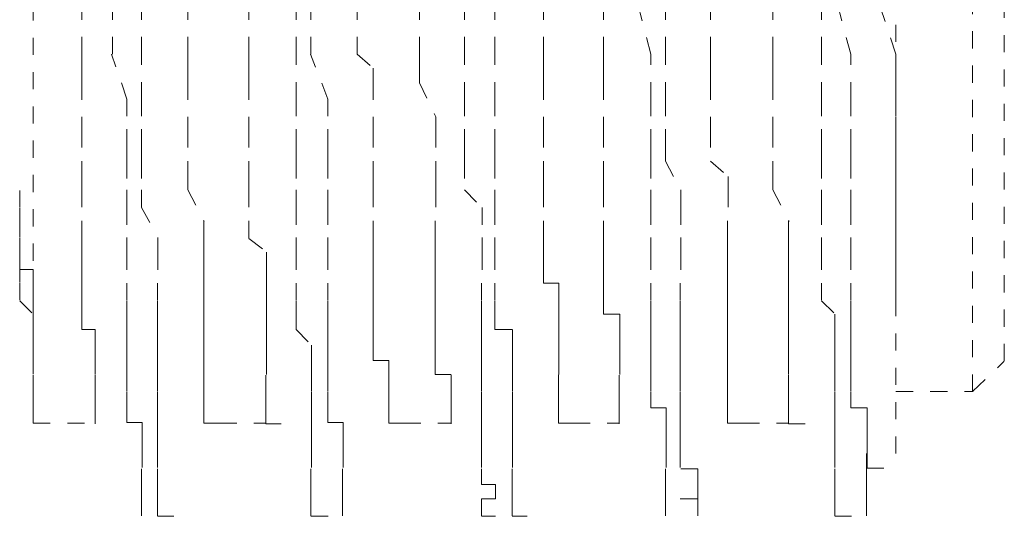
# Model space of a CAD drawing. Units: inches. Extents: x -546 to 2659, y -1462 to 820.
# Drawn here: x 765 to 775, y -654 to -649 of the extents above; entities that cross this region are included whole.
import ezdxf

# ---------------------------------------------------------------- set-up
doc = ezdxf.new("R2010")
doc.units = ezdxf.units.IN
doc.header["$MEASUREMENT"] = 0
for name, pattern in [('AI-Linetype-114', [0.352778, 0.176389, -0.176389]), ('AI-Linetype-115', [0.352778, 0.176389, -0.176389]), ('AI-Linetype-116', [0.352778, 0.176389, -0.176389]), ('AI-Linetype-117', [0.352778, 0.176389, -0.176389]), ('AI-Linetype-123', [0.352778, 0.176389, -0.176389]), ('AI-Linetype-124', [0.352778, 0.176389, -0.176389]), ('AI-Linetype-125', [0.352778, 0.176389, -0.176389]), ('AI-Linetype-126', [0.352778, 0.176389, -0.176389]), ('AI-Linetype-132', [0.352778, 0.176389, -0.176389]), ('AI-Linetype-133', [0.352778, 0.176389, -0.176389]), ('AI-Linetype-134', [0.352778, 0.176389, -0.176389]), ('AI-Linetype-135', [0.352778, 0.176389, -0.176389]), ('AI-Linetype-141', [0.352778, 0.176389, -0.176389]), ('AI-Linetype-142', [0.352778, 0.176389, -0.176389]), ('AI-Linetype-143', [0.352778, 0.176389, -0.176389]), ('AI-Linetype-144', [0.352778, 0.176389, -0.176389]), ('AI-Linetype-150', [0.352778, 0.176389, -0.176389]), ('AI-Linetype-151', [0.352778, 0.176389, -0.176389]), ('AI-Linetype-152', [0.352778, 0.176389, -0.176389]), ('AI-Linetype-153', [0.352778, 0.176389, -0.176389]), ('AI-Linetype-157', [0.352778, 0.176389, -0.176389]), ('AI-Linetype-158', [0.352778, 0.176389, -0.176389]), ('AI-Linetype-16', [0.352778, 0.176389, -0.176389]), ('AI-Linetype-17', [0.352778, 0.176389, -0.176389]), ('AI-Linetype-1745', [0.352778, 0.176389, -0.176389]), ('AI-Linetype-1747', [0.352778, 0.176389, -0.176389]), ('AI-Linetype-1748', [0.352778, 0.176389, -0.176389]), ('AI-Linetype-1754', [0.352778, 0.176389, -0.176389]), ('AI-Linetype-1759', [0.352778, 0.176389, -0.176389]), ('AI-Linetype-1762', [0.352778, 0.176389, -0.176389]), ('AI-Linetype-1764', [0.352778, 0.176389, -0.176389]), ('AI-Linetype-1795', [0.352778, 0.176389, -0.176389]), ('AI-Linetype-18', [0.352778, 0.176389, -0.176389]), ('AI-Linetype-1801', [0.352778, 0.176389, -0.176389]), ('AI-Linetype-19', [0.352778, 0.176389, -0.176389]), ('AI-Linetype-1975', [0.352778, 0.176389, -0.176389]), ('AI-Linetype-1976', [0.352778, 0.176389, -0.176389]), ('AI-Linetype-1977', [0.352778, 0.176389, -0.176389]), ('AI-Linetype-1978', [0.352778, 0.176389, -0.176389]), ('AI-Linetype-1983', [0.352778, 0.176389, -0.176389]), ('AI-Linetype-1984', [0.352778, 0.176389, -0.176389]), ('AI-Linetype-1985', [0.352778, 0.176389, -0.176389]), ('AI-Linetype-1986', [0.352778, 0.176389, -0.176389]), ('AI-Linetype-1991', [0.352778, 0.176389, -0.176389]), ('AI-Linetype-1992', [0.352778, 0.176389, -0.176389]), ('AI-Linetype-1993', [0.352778, 0.176389, -0.176389]), ('AI-Linetype-1994', [0.352778, 0.176389, -0.176389]), ('AI-Linetype-1999', [0.352778, 0.176389, -0.176389]), ('AI-Linetype-2000', [0.352778, 0.176389, -0.176389]), ('AI-Linetype-2001', [0.352778, 0.176389, -0.176389]), ('AI-Linetype-2002', [0.352778, 0.176389, -0.176389]), ('AI-Linetype-2007', [0.352778, 0.176389, -0.176389]), ('AI-Linetype-2008', [0.352778, 0.176389, -0.176389]), ('AI-Linetype-2009', [0.352778, 0.176389, -0.176389]), ('AI-Linetype-2010', [0.352778, 0.176389, -0.176389]), ('AI-Linetype-2015', [0.352778, 0.176389, -0.176389]), ('AI-Linetype-2016', [0.352778, 0.176389, -0.176389]), ('AI-Linetype-2021', [0.352778, 0.176389, -0.176389]), ('AI-Linetype-2022', [0.352778, 0.176389, -0.176389]), ('AI-Linetype-2023', [0.352778, 0.176389, -0.176389]), ('AI-Linetype-2024', [0.352778, 0.176389, -0.176389]), ('AI-Linetype-2029', [0.352778, 0.176389, -0.176389]), ('AI-Linetype-2030', [0.352778, 0.176389, -0.176389]), ('AI-Linetype-2031', [0.352778, 0.176389, -0.176389]), ('AI-Linetype-2032', [0.352778, 0.176389, -0.176389]), ('AI-Linetype-2037', [0.352778, 0.176389, -0.176389]), ('AI-Linetype-2038', [0.352778, 0.176389, -0.176389]), ('AI-Linetype-2039', [0.352778, 0.176389, -0.176389]), ('AI-Linetype-2040', [0.352778, 0.176389, -0.176389]), ('AI-Linetype-24', [0.352778, 0.176389, -0.176389]), ('AI-Linetype-25', [0.352778, 0.176389, -0.176389]), ('AI-Linetype-26', [0.352778, 0.176389, -0.176389]), ('AI-Linetype-27', [0.352778, 0.176389, -0.176389]), ('AI-Linetype-32', [0.352778, 0.176389, -0.176389]), ('AI-Linetype-33', [0.352778, 0.176389, -0.176389]), ('AI-Linetype-344', [0.352778, 0.176389, -0.176389]), ('AI-Linetype-42', [0.352778, 0.176389, -0.176389]), ('AI-Linetype-43', [0.352778, 0.176389, -0.176389]), ('AI-Linetype-58', [0.352778, 0.176389, -0.176389]), ('AI-Linetype-59', [0.352778, 0.176389, -0.176389]), ('AI-Linetype-60', [0.352778, 0.176389, -0.176389]), ('AI-Linetype-61', [0.352778, 0.176389, -0.176389]), ('AI-Linetype-621', [0.352778, 0.176389, -0.176389]), ('AI-Linetype-639', [0.352778, 0.176389, -0.176389]), ('AI-Linetype-657', [0.352778, 0.176389, -0.176389]), ('AI-Linetype-67', [0.352778, 0.176389, -0.176389]), ('AI-Linetype-675', [0.352778, 0.176389, -0.176389]), ('AI-Linetype-68', [0.352778, 0.176389, -0.176389]), ('AI-Linetype-69', [0.352778, 0.176389, -0.176389]), ('AI-Linetype-698', [0.352778, 0.176389, -0.176389]), ('AI-Linetype-70', [0.352778, 0.176389, -0.176389]), ('AI-Linetype-716', [0.352778, 0.176389, -0.176389]), ('AI-Linetype-734', [0.352778, 0.176389, -0.176389]), ('AI-Linetype-752', [0.352778, 0.176389, -0.176389]), ('AI-Linetype-76', [0.352778, 0.176389, -0.176389]), ('AI-Linetype-77', [0.352778, 0.176389, -0.176389]), ('AI-Linetype-770', [0.352778, 0.176389, -0.176389]), ('AI-Linetype-78', [0.352778, 0.176389, -0.176389]), ('AI-Linetype-79', [0.352778, 0.176389, -0.176389]), ('AI-Linetype-807', [0.352778, 0.176389, -0.176389]), ('AI-Linetype-808', [0.352778, 0.176389, -0.176389]), ('AI-Linetype-825', [0.352778, 0.176389, -0.176389]), ('AI-Linetype-826', [0.352778, 0.176389, -0.176389]), ('AI-Linetype-843', [0.352778, 0.176389, -0.176389]), ('AI-Linetype-844', [0.352778, 0.176389, -0.176389]), ('AI-Linetype-85', [0.352778, 0.176389, -0.176389]), ('AI-Linetype-86', [0.352778, 0.176389, -0.176389]), ('AI-Linetype-861', [0.352778, 0.176389, -0.176389]), ('AI-Linetype-862', [0.352778, 0.176389, -0.176389]), ('AI-Linetype-87', [0.352778, 0.176389, -0.176389]), ('AI-Linetype-879', [0.352778, 0.176389, -0.176389]), ('AI-Linetype-88', [0.352778, 0.176389, -0.176389]), ('AI-Linetype-880', [0.352778, 0.176389, -0.176389]), ('AI-Linetype-917', [0.352778, 0.176389, -0.176389]), ('AI-Linetype-918', [0.352778, 0.176389, -0.176389]), ('AI-Linetype-935', [0.352778, 0.176389, -0.176389]), ('AI-Linetype-936', [0.352778, 0.176389, -0.176389]), ('AI-Linetype-94', [0.352778, 0.176389, -0.176389]), ('AI-Linetype-95', [0.352778, 0.176389, -0.176389]), ('AI-Linetype-953', [0.352778, 0.176389, -0.176389]), ('AI-Linetype-954', [0.352778, 0.176389, -0.176389]), ('AI-Linetype-96', [0.352778, 0.176389, -0.176389]), ('AI-Linetype-97', [0.352778, 0.176389, -0.176389]), ('AI-Linetype-971', [0.352778, 0.176389, -0.176389]), ('AI-Linetype-972', [0.352778, 0.176389, -0.176389]), ('AI-Linetype-98', [0.352778, 0.176389, -0.176389]), ('AI-Linetype-989', [0.352778, 0.176389, -0.176389]), ('AI-Linetype-99', [0.352778, 0.176389, -0.176389]), ('AI-Linetype-990', [0.352778, 0.176389, -0.176389])]:
    doc.linetypes.add(name, pattern=pattern)
doc.layers.add('图层 1', color=7, linetype='Continuous')

msp = doc.modelspace()

# ---------------------------------------------------------------- linework, layer by layer
at = {"layer": '图层 1', "color": 7, "linetype": 'AI-Linetype-1795', "lineweight": 5}
msp.add_lwpolyline([(774.462, -652.895), (774.462, -635.016)], dxfattribs=at)
at = {"layer": '图层 1', "color": 7, "linetype": 'AI-Linetype-157', "lineweight": 5}
msp.add_lwpolyline([(774.787, -652.582), (774.787, -635.179)], dxfattribs=at)
at = {"layer": '图层 1', "color": 7, "linetype": 'AI-Linetype-158', "lineweight": 5}
msp.add_lwpolyline([(773.673, -653.533), (773.673, -635.642)], dxfattribs=at)
at = {"layer": '图层 1', "color": 7, "linetype": 'AI-Linetype-1801', "lineweight": 5}
msp.add_lwpolyline([(764.806, -652.256), (764.806, -638.968)], dxfattribs=at)
at = {"layer": '图层 1', "color": 7, "linetype": 'AI-Linetype-917', "lineweight": 5}
msp.add_lwpolyline([(765.62, -649.425), (765.62, -648.787)], dxfattribs=at)
at = {"layer": '图层 1', "color": 7, "linetype": 'AI-Linetype-807', "lineweight": 5}
msp.add_lwpolyline([(765.92, -649.425), (765.92, -648.787)], dxfattribs=at)
at = {"layer": '图层 1', "color": 7, "linetype": 'AI-Linetype-935', "lineweight": 5}
msp.add_lwpolyline([(767.511, -649.425), (767.511, -648.787)], dxfattribs=at)
at = {"layer": '图层 1', "color": 7, "linetype": 'AI-Linetype-825', "lineweight": 5}
msp.add_lwpolyline([(767.661, -649.425), (767.661, -648.787)], dxfattribs=at)
at = {"layer": '图层 1', "color": 7, "linetype": 'AI-Linetype-953', "lineweight": 5}
msp.add_lwpolyline([(769.239, -649.425), (769.239, -648.787)], dxfattribs=at)
at = {"layer": '图层 1', "color": 7, "linetype": 'AI-Linetype-843', "lineweight": 5}
msp.add_lwpolyline([(769.552, -649.425), (769.552, -648.787)], dxfattribs=at)
at = {"layer": '图层 1', "color": 7, "linetype": 'AI-Linetype-971', "lineweight": 5}
msp.add_lwpolyline([(771.155, -649.425), (770.986, -648.787)], dxfattribs=at)
at = {"layer": '图层 1', "color": 7, "linetype": 'AI-Linetype-861', "lineweight": 5}
msp.add_lwpolyline([(771.306, -649.425), (771.306, -648.787)], dxfattribs=at)
at = {"layer": '图层 1', "color": 7, "linetype": 'AI-Linetype-989', "lineweight": 5}
msp.add_lwpolyline([(772.909, -649.425), (772.909, -648.787)], dxfattribs=at)
at = {"layer": '图层 1', "color": 7, "linetype": 'AI-Linetype-879', "lineweight": 5}
msp.add_lwpolyline([(773.209, -649.425), (773.04, -648.787)], dxfattribs=at)
at = {"layer": '图层 1', "color": 7, "linetype": 'AI-Linetype-698', "lineweight": 5}
msp.add_lwpolyline([(765.307, -649.425), (765.307, -648.95)], dxfattribs=at)
at = {"layer": '图层 1', "color": 7, "linetype": 'AI-Linetype-344', "lineweight": 5}
msp.add_lwpolyline([(766.396, -649.425), (766.396, -648.95)], dxfattribs=at)
at = {"layer": '图层 1', "color": 7, "linetype": 'AI-Linetype-716', "lineweight": 5}
msp.add_lwpolyline([(767.022, -649.425), (767.022, -648.95)], dxfattribs=at)
at = {"layer": '图层 1', "color": 7, "linetype": 'AI-Linetype-621', "lineweight": 5}
msp.add_lwpolyline([(768.137, -649.425), (768.137, -648.95)], dxfattribs=at)
at = {"layer": '图层 1', "color": 7, "linetype": 'AI-Linetype-734', "lineweight": 5}
msp.add_lwpolyline([(768.776, -649.425), (768.776, -648.95)], dxfattribs=at)
at = {"layer": '图层 1', "color": 7, "linetype": 'AI-Linetype-639', "lineweight": 5}
msp.add_lwpolyline([(770.053, -649.425), (770.053, -648.95)], dxfattribs=at)
at = {"layer": '图层 1', "color": 7, "linetype": 'AI-Linetype-752', "lineweight": 5}
msp.add_lwpolyline([(770.667, -649.425), (770.667, -648.95)], dxfattribs=at)
at = {"layer": '图层 1', "color": 7, "linetype": 'AI-Linetype-657', "lineweight": 5}
msp.add_lwpolyline([(771.769, -649.425), (771.769, -648.95)], dxfattribs=at)
at = {"layer": '图层 1', "color": 7, "linetype": 'AI-Linetype-770', "lineweight": 5}
msp.add_lwpolyline([(772.408, -649.425), (772.408, -648.95)], dxfattribs=at)
at = {"layer": '图层 1', "color": 7, "linetype": 'AI-Linetype-675', "lineweight": 5}
msp.add_lwpolyline([(773.673, -649.425), (773.516, -648.95)], dxfattribs=at)
at = {"layer": '图层 1', "color": 7, "linetype": 'AI-Linetype-2021', "lineweight": 5}
msp.add_lwpolyline([(765.307, -649.425), (765.307, -649.57), (765.307, -649.72), (765.307, -650.07), (765.307, -650.208), (765.307, -650.528), (765.307, -650.684), (765.307, -650.822), (765.307, -651.148)], dxfattribs=at)
at = {"layer": '图层 1', "color": 7, "linetype": 'AI-Linetype-918', "lineweight": 5}
msp.add_lwpolyline([(765.77, -649.889), (765.613, -649.425)], dxfattribs=at)
at = {"layer": '图层 1', "color": 7, "linetype": 'AI-Linetype-808', "lineweight": 5}
msp.add_lwpolyline([(765.92, -649.889), (765.92, -649.425)], dxfattribs=at)
at = {"layer": '图层 1', "color": 7, "linetype": 'AI-Linetype-1983', "lineweight": 5}
msp.add_lwpolyline([(766.396, -649.425), (766.396, -649.57), (766.396, -649.72), (766.396, -650.07), (766.396, -650.208), (766.396, -650.528), (766.396, -650.684), (766.396, -650.822), (766.565, -651.148)], dxfattribs=at)
at = {"layer": '图层 1', "color": 7, "linetype": 'AI-Linetype-2029', "lineweight": 5}
msp.add_lwpolyline([(767.022, -649.425), (767.022, -649.57), (767.022, -649.72), (767.022, -650.07), (767.022, -650.208), (767.022, -650.528), (767.022, -650.684), (767.022, -650.822), (767.022, -651.148)], dxfattribs=at)
at = {"layer": '图层 1', "color": 7, "linetype": 'AI-Linetype-936', "lineweight": 5}
msp.add_lwpolyline([(767.511, -649.889), (767.511, -649.425)], dxfattribs=at)
at = {"layer": '图层 1', "color": 7, "linetype": 'AI-Linetype-826', "lineweight": 5}
msp.add_lwpolyline([(767.836, -649.889), (767.655, -649.425)], dxfattribs=at)
at = {"layer": '图层 1', "color": 7, "linetype": 'AI-Linetype-1991', "lineweight": 5}
msp.add_lwpolyline([(768.137, -649.425), (768.3, -649.57), (768.3, -649.72), (768.3, -650.07), (768.3, -650.208), (768.3, -650.528), (768.3, -650.684), (768.3, -650.822), (768.3, -651.148)], dxfattribs=at)
at = {"layer": '图层 1', "color": 7, "linetype": 'AI-Linetype-2037', "lineweight": 5}
msp.add_lwpolyline([(768.776, -649.425), (768.776, -649.57), (768.776, -649.72), (768.945, -650.07), (768.945, -650.208), (768.945, -650.528), (768.945, -650.684), (768.945, -650.822), (768.945, -651.148)], dxfattribs=at)
at = {"layer": '图层 1', "color": 7, "linetype": 'AI-Linetype-954', "lineweight": 5}
msp.add_lwpolyline([(769.239, -649.889), (769.239, -649.425)], dxfattribs=at)
at = {"layer": '图层 1', "color": 7, "linetype": 'AI-Linetype-844', "lineweight": 5}
msp.add_lwpolyline([(769.552, -649.889), (769.552, -649.425)], dxfattribs=at)
at = {"layer": '图层 1', "color": 7, "linetype": 'AI-Linetype-1999', "lineweight": 5}
msp.add_lwpolyline([(770.053, -649.425), (770.053, -649.57), (770.053, -649.72), (770.053, -650.07), (770.053, -650.208), (770.053, -650.528), (770.053, -650.684), (770.053, -650.822), (770.053, -651.148)], dxfattribs=at)
at = {"layer": '图层 1', "color": 7, "linetype": 'AI-Linetype-16', "lineweight": 5}
msp.add_lwpolyline([(770.667, -649.425), (770.667, -649.57), (770.667, -649.72), (770.667, -650.07), (770.667, -650.208), (770.667, -650.528), (770.667, -650.684), (770.667, -650.822), (770.667, -651.148)], dxfattribs=at)
at = {"layer": '图层 1', "color": 7, "linetype": 'AI-Linetype-972', "lineweight": 5}
msp.add_lwpolyline([(771.155, -649.889), (771.155, -649.425)], dxfattribs=at)
at = {"layer": '图层 1', "color": 7, "linetype": 'AI-Linetype-862', "lineweight": 5}
msp.add_lwpolyline([(771.306, -649.889), (771.306, -649.425)], dxfattribs=at)
at = {"layer": '图层 1', "color": 7, "linetype": 'AI-Linetype-2007', "lineweight": 5}
msp.add_lwpolyline([(771.769, -649.425), (771.769, -649.57), (771.769, -649.72), (771.769, -650.07), (771.769, -650.208), (771.769, -650.528), (771.951, -650.684), (771.951, -650.822), (771.951, -651.148)], dxfattribs=at)
at = {"layer": '图层 1', "color": 7, "linetype": 'AI-Linetype-24', "lineweight": 5}
msp.add_lwpolyline([(772.408, -649.425), (772.408, -649.57), (772.408, -649.72), (772.408, -650.07), (772.408, -650.208), (772.408, -650.528), (772.408, -650.684), (772.408, -650.822), (772.577, -651.148)], dxfattribs=at)
at = {"layer": '图层 1', "color": 7, "linetype": 'AI-Linetype-990', "lineweight": 5}
msp.add_lwpolyline([(772.909, -649.889), (772.909, -649.425)], dxfattribs=at)
at = {"layer": '图层 1', "color": 7, "linetype": 'AI-Linetype-880', "lineweight": 5}
msp.add_lwpolyline([(773.209, -649.889), (773.209, -649.425)], dxfattribs=at)
at = {"layer": '图层 1', "color": 7, "linetype": 'AI-Linetype-2015', "lineweight": 5}
msp.add_lwpolyline([(773.673, -649.425), (773.673, -649.57), (773.673, -649.72), (773.673, -649.889), (773.673, -650.07), (773.673, -650.208), (773.673, -650.365), (773.673, -650.528), (773.673, -650.684)], dxfattribs=at)
at = {"layer": '图层 1', "color": 7, "linetype": 'AI-Linetype-114', "lineweight": 5}
msp.add_lwpolyline([(765.77, -649.889), (765.77, -650.196), (765.77, -650.365), (765.77, -650.528), (765.77, -650.822), (765.77, -651.004), (765.77, -651.31), (765.77, -651.467), (765.77, -651.774)], dxfattribs=at)
at = {"layer": '图层 1', "color": 7, "linetype": 'AI-Linetype-58', "lineweight": 5}
msp.add_lwpolyline([(765.92, -649.889), (765.92, -650.196), (765.92, -650.365), (765.92, -650.528), (765.92, -650.822), (765.92, -651.004), (766.089, -651.31), (766.089, -651.467), (766.089, -651.774)], dxfattribs=at)
at = {"layer": '图层 1', "color": 7, "linetype": 'AI-Linetype-123', "lineweight": 5}
msp.add_lwpolyline([(767.511, -649.889), (767.511, -650.196), (767.511, -650.365), (767.511, -650.528), (767.511, -650.822), (767.511, -651.004), (767.511, -651.31), (767.511, -651.467), (767.511, -651.774)], dxfattribs=at)
at = {"layer": '图层 1', "color": 7, "linetype": 'AI-Linetype-67', "lineweight": 5}
msp.add_lwpolyline([(767.836, -649.889), (767.836, -650.196), (767.836, -650.365), (767.836, -650.528), (767.836, -650.822), (767.836, -651.004), (767.836, -651.31), (767.836, -651.467), (767.836, -651.774)], dxfattribs=at)
at = {"layer": '图层 1', "color": 7, "linetype": 'AI-Linetype-132', "lineweight": 5}
msp.add_lwpolyline([(769.239, -649.889), (769.239, -650.196), (769.239, -650.365), (769.239, -650.528), (769.239, -650.822), (769.421, -651.004), (769.421, -651.31), (769.421, -651.467), (769.421, -651.774)], dxfattribs=at)
at = {"layer": '图层 1', "color": 7, "linetype": 'AI-Linetype-76', "lineweight": 5}
msp.add_lwpolyline([(769.552, -649.889), (769.552, -650.196), (769.552, -650.365), (769.552, -650.528), (769.552, -650.822), (769.552, -651.004), (769.552, -651.31), (769.552, -651.467), (769.552, -651.774)], dxfattribs=at)
at = {"layer": '图层 1', "color": 7, "linetype": 'AI-Linetype-141', "lineweight": 5}
msp.add_lwpolyline([(771.155, -649.889), (771.155, -650.196), (771.155, -650.365), (771.155, -650.528), (771.155, -650.822), (771.155, -651.004), (771.155, -651.31), (771.155, -651.467), (771.155, -651.774)], dxfattribs=at)
at = {"layer": '图层 1', "color": 7, "linetype": 'AI-Linetype-85', "lineweight": 5}
msp.add_lwpolyline([(771.306, -649.889), (771.306, -650.196), (771.306, -650.365), (771.306, -650.528), (771.462, -650.822), (771.462, -651.004), (771.462, -651.31), (771.462, -651.467), (771.462, -651.774)], dxfattribs=at)
at = {"layer": '图层 1', "color": 7, "linetype": 'AI-Linetype-150', "lineweight": 5}
msp.add_lwpolyline([(772.909, -649.889), (772.909, -650.196), (772.909, -650.365), (772.909, -650.528), (772.909, -650.822), (772.909, -651.004), (772.909, -651.31), (772.909, -651.467), (772.909, -651.774)], dxfattribs=at)
at = {"layer": '图层 1', "color": 7, "linetype": 'AI-Linetype-94', "lineweight": 5}
msp.add_lwpolyline([(773.209, -649.889), (773.209, -650.196), (773.209, -650.365), (773.209, -650.528), (773.209, -650.822), (773.209, -651.004), (773.209, -651.31), (773.209, -651.467), (773.209, -651.774)], dxfattribs=at)
at = {"layer": '图层 1', "color": 7, "linetype": 'AI-Linetype-2016', "lineweight": 5}
msp.add_lwpolyline([(773.673, -650.678), (773.673, -650.834), (773.673, -650.997), (773.673, -651.141), (773.673, -651.317), (773.673, -651.473), (773.673, -651.636), (773.673, -651.78), (773.673, -651.962), (773.673, -652.099)], dxfattribs=at)
at = {"layer": '图层 1', "color": 7, "linetype": 'AI-Linetype-32', "lineweight": 5}
msp.add_lwpolyline([(764.668, -650.828), (764.668, -651.01), (764.668, -651.135), (764.668, -651.317), (764.668, -651.467), (764.668, -651.636)], dxfattribs=at)
at = {"layer": '图层 1', "color": 7, "linetype": 'AI-Linetype-1975', "lineweight": 5}
msp.add_lwpolyline([(764.668, -650.828), (764.668, -651.01), (764.668, -651.135), (764.668, -651.317), (764.668, -651.467), (764.668, -651.636), (764.668, -651.774)], dxfattribs=at)
at = {"layer": '图层 1', "color": 7, "linetype": 'AI-Linetype-2022', "lineweight": 5}
msp.add_lwpolyline([(765.307, -651.141), (765.307, -651.323), (765.307, -651.461), (765.307, -651.642), (765.307, -651.78), (765.307, -651.949), (765.307, -652.099), (765.307, -652.256), (765.444, -652.256), (765.444, -652.425), (765.444, -652.575), (765.444, -652.719)], dxfattribs=at)
at = {"layer": '图层 1', "color": 7, "linetype": 'AI-Linetype-1984', "lineweight": 5}
msp.add_lwpolyline([(766.559, -651.141), (766.559, -651.323), (766.559, -651.461), (766.559, -651.642), (766.559, -651.78), (766.559, -651.949), (766.559, -652.099), (766.559, -652.256), (766.559, -652.425), (766.559, -652.575), (766.559, -652.719)], dxfattribs=at)
at = {"layer": '图层 1', "color": 7, "linetype": 'AI-Linetype-2030', "lineweight": 5}
msp.add_lwpolyline([(767.022, -651.141), (767.022, -651.323), (767.204, -651.461), (767.204, -651.642), (767.204, -651.78), (767.204, -651.949), (767.204, -652.099), (767.204, -652.256), (767.204, -652.425), (767.204, -652.575), (767.204, -652.719)], dxfattribs=at)
at = {"layer": '图层 1', "color": 7, "linetype": 'AI-Linetype-1992', "lineweight": 5}
msp.add_lwpolyline([(768.3, -651.141), (768.3, -651.323), (768.3, -651.461), (768.3, -651.642), (768.3, -651.78), (768.3, -651.949), (768.3, -652.099), (768.3, -652.256), (768.3, -652.425), (768.3, -652.575), (768.463, -652.575), (768.463, -652.719)], dxfattribs=at)
at = {"layer": '图层 1', "color": 7, "linetype": 'AI-Linetype-2038', "lineweight": 5}
msp.add_lwpolyline([(768.939, -651.141), (768.939, -651.323), (768.939, -651.461), (768.939, -651.642), (768.939, -651.78), (768.939, -651.949), (768.939, -652.099), (768.939, -652.256), (768.939, -652.425), (768.939, -652.575), (768.939, -652.719), (769.101, -652.719)], dxfattribs=at)
at = {"layer": '图层 1', "color": 7, "linetype": 'AI-Linetype-2000', "lineweight": 5}
msp.add_lwpolyline([(770.053, -651.141), (770.053, -651.323), (770.053, -651.461), (770.053, -651.642), (770.053, -651.78), (770.21, -651.78), (770.21, -651.949), (770.21, -652.099), (770.21, -652.256), (770.21, -652.425), (770.21, -652.575), (770.21, -652.719)], dxfattribs=at)
at = {"layer": '图层 1', "color": 7, "linetype": 'AI-Linetype-17', "lineweight": 5}
msp.add_lwpolyline([(770.667, -651.141), (770.667, -651.323), (770.667, -651.461), (770.667, -651.642), (770.667, -651.78), (770.667, -651.949), (770.667, -652.099), (770.836, -652.099), (770.836, -652.256), (770.836, -652.425), (770.836, -652.575), (770.836, -652.719)], dxfattribs=at)
at = {"layer": '图层 1', "color": 7, "linetype": 'AI-Linetype-2008', "lineweight": 5}
msp.add_lwpolyline([(771.944, -651.141), (771.944, -651.323), (771.944, -651.461), (771.944, -651.642), (771.944, -651.78), (771.944, -651.949), (771.944, -652.099), (771.944, -652.256), (771.944, -652.425), (771.944, -652.575), (771.944, -652.719)], dxfattribs=at)
at = {"layer": '图层 1', "color": 7, "linetype": 'AI-Linetype-25', "lineweight": 5}
msp.add_lwpolyline([(772.571, -651.141), (772.571, -651.323), (772.571, -651.461), (772.571, -651.642), (772.571, -651.78), (772.571, -651.949), (772.571, -652.099), (772.571, -652.256), (772.571, -652.425), (772.571, -652.575), (772.571, -652.719)], dxfattribs=at)
at = {"layer": '图层 1', "color": 7, "linetype": 'AI-Linetype-33', "lineweight": 5}
msp.add_lwpolyline([(764.668, -651.642), (764.806, -651.642), (764.806, -651.786), (764.806, -651.949), (764.806, -652.106), (764.806, -652.256)], dxfattribs=at)
at = {"layer": '图层 1', "color": 7, "linetype": 'AI-Linetype-1976', "lineweight": 5}
msp.add_lwpolyline([(764.668, -651.78), (764.668, -651.962), (764.806, -652.099), (764.806, -652.256), (764.806, -652.419), (764.806, -652.575), (764.806, -652.713)], dxfattribs=at)
at = {"layer": '图层 1', "color": 7, "linetype": 'AI-Linetype-115', "lineweight": 5}
msp.add_lwpolyline([(765.77, -651.78), (765.77, -651.962), (765.77, -652.099), (765.77, -652.256), (765.77, -652.419), (765.77, -652.575), (765.77, -652.713), (765.77, -652.895), (765.77, -653.064), (765.77, -653.214), (765.927, -653.214), (765.927, -653.358), (765.927, -653.533), (765.927, -653.677)], dxfattribs=at)
at = {"layer": '图层 1', "color": 7, "linetype": 'AI-Linetype-59', "lineweight": 5}
msp.add_lwpolyline([(766.083, -651.78), (766.083, -651.962), (766.083, -652.099), (766.083, -652.256), (766.083, -652.419), (766.083, -652.575), (766.083, -652.713), (766.083, -652.895), (766.083, -653.064), (766.083, -653.214), (766.083, -653.358), (766.083, -653.533), (766.083, -653.677)], dxfattribs=at)
at = {"layer": '图层 1', "color": 7, "linetype": 'AI-Linetype-124', "lineweight": 5}
msp.add_lwpolyline([(767.511, -651.78), (767.511, -651.962), (767.511, -652.099), (767.511, -652.256), (767.667, -652.419), (767.667, -652.575), (767.667, -652.713), (767.667, -652.895), (767.667, -653.064), (767.667, -653.214), (767.667, -653.358), (767.667, -653.533), (767.667, -653.677)], dxfattribs=at)
at = {"layer": '图层 1', "color": 7, "linetype": 'AI-Linetype-68', "lineweight": 5}
msp.add_lwpolyline([(767.836, -651.78), (767.836, -651.962), (767.836, -652.099), (767.836, -652.256), (767.836, -652.419), (767.836, -652.575), (767.836, -652.713), (767.836, -652.895), (767.836, -653.064), (767.836, -653.214), (767.993, -653.214), (767.993, -653.358), (767.993, -653.533), (767.993, -653.677)], dxfattribs=at)
at = {"layer": '图层 1', "color": 7, "linetype": 'AI-Linetype-133', "lineweight": 5}
msp.add_lwpolyline([(769.415, -651.78), (769.415, -651.962), (769.415, -652.099), (769.415, -652.256), (769.415, -652.419), (769.415, -652.575), (769.415, -652.713), (769.415, -652.895), (769.415, -653.064), (769.415, -653.214), (769.415, -653.358), (769.415, -653.533), (769.415, -653.677)], dxfattribs=at)
at = {"layer": '图层 1', "color": 7, "linetype": 'AI-Linetype-77', "lineweight": 5}
msp.add_lwpolyline([(769.552, -651.78), (769.552, -651.962), (769.552, -652.099), (769.552, -652.256), (769.734, -652.256), (769.734, -652.419), (769.734, -652.575), (769.734, -652.713), (769.734, -652.895), (769.734, -653.064), (769.734, -653.214), (769.734, -653.358), (769.734, -653.533), (769.734, -653.677)], dxfattribs=at)
at = {"layer": '图层 1', "color": 7, "linetype": 'AI-Linetype-142', "lineweight": 5}
msp.add_lwpolyline([(771.155, -651.78), (771.155, -651.962), (771.155, -652.099), (771.155, -652.256), (771.155, -652.419), (771.155, -652.575), (771.155, -652.713), (771.155, -652.895), (771.155, -653.064), (771.312, -653.064), (771.312, -653.214), (771.312, -653.358), (771.312, -653.533), (771.312, -653.677)], dxfattribs=at)
at = {"layer": '图层 1', "color": 7, "linetype": 'AI-Linetype-86', "lineweight": 5}
msp.add_lwpolyline([(771.456, -651.78), (771.456, -651.962), (771.456, -652.099), (771.456, -652.256), (771.456, -652.419), (771.456, -652.575), (771.456, -652.713), (771.456, -652.895), (771.456, -653.064), (771.456, -653.214), (771.456, -653.358), (771.456, -653.533), (771.456, -653.677)], dxfattribs=at)
at = {"layer": '图层 1', "color": 7, "linetype": 'AI-Linetype-151', "lineweight": 5}
msp.add_lwpolyline([(772.909, -651.78), (772.909, -651.962), (773.047, -652.099), (773.047, -652.256), (773.047, -652.419), (773.047, -652.575), (773.047, -652.713), (773.047, -652.895), (773.047, -653.064), (773.047, -653.214), (773.047, -653.358), (773.047, -653.533), (773.047, -653.677)], dxfattribs=at)
at = {"layer": '图层 1', "color": 7, "linetype": 'AI-Linetype-95', "lineweight": 5}
msp.add_lwpolyline([(773.209, -651.78), (773.209, -651.962), (773.209, -652.099), (773.209, -652.256), (773.209, -652.419), (773.209, -652.575), (773.209, -652.713), (773.209, -652.895), (773.209, -653.064), (773.378, -653.064), (773.378, -653.214), (773.378, -653.358), (773.378, -653.533), (773.378, -653.677)], dxfattribs=at)
at = {"layer": '图层 1', "color": 7, "linetype": 'AI-Linetype-1764', "lineweight": 5}
msp.add_lwpolyline([(774.462, -652.895), (774.781, -652.588)], dxfattribs=at)
at = {"layer": '图层 1', "color": 7, "linetype": 'AI-Linetype-1977', "lineweight": 5}
msp.add_lwpolyline([(764.806, -653.22), (764.806, -653.051), (764.806, -652.901), (764.806, -652.719)], dxfattribs=at)
at = {"layer": '图层 1', "color": 7, "linetype": 'AI-Linetype-2023', "lineweight": 5}
msp.add_lwpolyline([(765.444, -653.058), (765.444, -652.888), (765.444, -652.726)], dxfattribs=at)
at = {"layer": '图层 1', "color": 7, "linetype": 'AI-Linetype-1985', "lineweight": 5}
msp.add_lwpolyline([(766.559, -653.22), (766.559, -653.051), (766.559, -652.901), (766.559, -652.719)], dxfattribs=at)
at = {"layer": '图层 1', "color": 7, "linetype": 'AI-Linetype-2031', "lineweight": 5}
msp.add_lwpolyline([(767.198, -653.058), (767.198, -652.888), (767.198, -652.726)], dxfattribs=at)
at = {"layer": '图层 1', "color": 7, "linetype": 'AI-Linetype-1993', "lineweight": 5}
msp.add_lwpolyline([(768.463, -653.22), (768.463, -653.051), (768.463, -652.901), (768.463, -652.719)], dxfattribs=at)
at = {"layer": '图层 1', "color": 7, "linetype": 'AI-Linetype-2039', "lineweight": 5}
msp.add_lwpolyline([(769.101, -653.058), (769.101, -652.888), (769.101, -652.726)], dxfattribs=at)
at = {"layer": '图层 1', "color": 7, "linetype": 'AI-Linetype-2001', "lineweight": 5}
msp.add_lwpolyline([(770.204, -653.22), (770.204, -653.051), (770.204, -652.901), (770.204, -652.719)], dxfattribs=at)
at = {"layer": '图层 1', "color": 7, "linetype": 'AI-Linetype-18', "lineweight": 5}
msp.add_lwpolyline([(770.83, -653.058), (770.83, -652.888), (770.83, -652.726)], dxfattribs=at)
at = {"layer": '图层 1', "color": 7, "linetype": 'AI-Linetype-2009', "lineweight": 5}
msp.add_lwpolyline([(771.944, -653.22), (771.944, -653.051), (771.944, -652.901), (771.944, -652.719)], dxfattribs=at)
at = {"layer": '图层 1', "color": 7, "linetype": 'AI-Linetype-26', "lineweight": 5}
msp.add_lwpolyline([(772.571, -653.058), (772.571, -652.888), (772.571, -652.726)], dxfattribs=at)
at = {"layer": '图层 1', "color": 7, "linetype": 'AI-Linetype-1745', "lineweight": 5}
msp.add_lwpolyline([(773.673, -652.895), (774.468, -652.895)], dxfattribs=at)
at = {"layer": '图层 1', "color": 7, "linetype": 'AI-Linetype-2024', "lineweight": 5}
msp.add_lwpolyline([(765.444, -653.058), (765.444, -653.227)], dxfattribs=at)
at = {"layer": '图层 1', "color": 7, "linetype": 'AI-Linetype-2032', "lineweight": 5}
msp.add_lwpolyline([(767.198, -653.058), (767.198, -653.227), (767.354, -653.227)], dxfattribs=at)
at = {"layer": '图层 1', "color": 7, "linetype": 'AI-Linetype-2040', "lineweight": 5}
msp.add_lwpolyline([(769.101, -653.058), (769.101, -653.227)], dxfattribs=at)
at = {"layer": '图层 1', "color": 7, "linetype": 'AI-Linetype-19', "lineweight": 5}
msp.add_lwpolyline([(770.83, -653.058), (770.83, -653.227)], dxfattribs=at)
at = {"layer": '图层 1', "color": 7, "linetype": 'AI-Linetype-27', "lineweight": 5}
msp.add_lwpolyline([(772.571, -653.058), (772.571, -653.227), (772.74, -653.227)], dxfattribs=at)
at = {"layer": '图层 1', "color": 7, "linetype": 'AI-Linetype-1762', "lineweight": 5}
msp.add_lwpolyline([(764.806, -653.22), (765.444, -653.22)], dxfattribs=at)
at = {"layer": '图层 1', "color": 7, "linetype": 'AI-Linetype-1978', "lineweight": 5}
msp.add_lwpolyline([(764.806, -653.22), (764.987, -653.22)], dxfattribs=at)
at = {"layer": '图层 1', "color": 7, "linetype": 'AI-Linetype-1986', "lineweight": 5}
msp.add_lwpolyline([(766.559, -653.22), (766.728, -653.22)], dxfattribs=at)
at = {"layer": '图层 1', "color": 7, "linetype": 'AI-Linetype-1754', "lineweight": 5}
msp.add_lwpolyline([(766.722, -653.22), (767.198, -653.22)], dxfattribs=at)
at = {"layer": '图层 1', "color": 7, "linetype": 'AI-Linetype-1994', "lineweight": 5}
msp.add_lwpolyline([(768.463, -653.22), (768.77, -653.22)], dxfattribs=at)
at = {"layer": '图层 1', "color": 7, "linetype": 'AI-Linetype-1747', "lineweight": 5}
msp.add_lwpolyline([(768.613, -653.22), (769.101, -653.22)], dxfattribs=at)
at = {"layer": '图层 1', "color": 7, "linetype": 'AI-Linetype-2002', "lineweight": 5}
msp.add_lwpolyline([(770.204, -653.22), (770.36, -653.22)], dxfattribs=at)
at = {"layer": '图层 1', "color": 7, "linetype": 'AI-Linetype-1759', "lineweight": 5}
msp.add_lwpolyline([(770.354, -653.22), (770.83, -653.22)], dxfattribs=at)
at = {"layer": '图层 1', "color": 7, "linetype": 'AI-Linetype-2010', "lineweight": 5}
msp.add_lwpolyline([(771.944, -653.22), (772.095, -653.22)], dxfattribs=at)
at = {"layer": '图层 1', "color": 7, "linetype": 'AI-Linetype-1748', "lineweight": 5}
msp.add_lwpolyline([(772.095, -653.22), (772.571, -653.22)], dxfattribs=at)
at = {"layer": '图层 1', "color": 7, "linetype": 'AI-Linetype-42', "lineweight": 5}
msp.add_lwpolyline([(773.372, -653.997), (773.372, -653.853), (773.372, -653.69), (773.372, -653.533)], dxfattribs=at)
at = {"layer": '图层 1', "color": 7, "linetype": 'AI-Linetype-116', "lineweight": 5}
msp.add_lwpolyline([(765.92, -653.997), (765.92, -653.853), (765.92, -653.69)], dxfattribs=at)
at = {"layer": '图层 1', "color": 7, "linetype": 'AI-Linetype-60', "lineweight": 5}
msp.add_lwpolyline([(766.083, -653.997), (766.083, -653.853), (766.083, -653.69)], dxfattribs=at)
at = {"layer": '图层 1', "color": 7, "linetype": 'AI-Linetype-125', "lineweight": 5}
msp.add_lwpolyline([(767.661, -653.997), (767.661, -653.853), (767.661, -653.69)], dxfattribs=at)
at = {"layer": '图层 1', "color": 7, "linetype": 'AI-Linetype-69', "lineweight": 5}
msp.add_lwpolyline([(767.987, -653.997), (767.987, -653.853), (767.987, -653.69)], dxfattribs=at)
at = {"layer": '图层 1', "color": 7, "linetype": 'AI-Linetype-134', "lineweight": 5}
msp.add_lwpolyline([(769.415, -653.997), (769.559, -653.997), (769.559, -653.853), (769.415, -653.853), (769.415, -653.69)], dxfattribs=at)
at = {"layer": '图层 1', "color": 7, "linetype": 'AI-Linetype-78', "lineweight": 5}
msp.add_lwpolyline([(769.728, -653.997), (769.728, -653.853), (769.728, -653.69)], dxfattribs=at)
at = {"layer": '图层 1', "color": 7, "linetype": 'AI-Linetype-143', "lineweight": 5}
msp.add_lwpolyline([(771.306, -653.997), (771.306, -653.853), (771.306, -653.69)], dxfattribs=at)
at = {"layer": '图层 1', "color": 7, "linetype": 'AI-Linetype-87', "lineweight": 5}
msp.add_lwpolyline([(771.456, -653.997), (771.638, -653.997), (771.638, -653.853), (771.638, -653.69), (771.456, -653.69)], dxfattribs=at)
at = {"layer": '图层 1', "color": 7, "linetype": 'AI-Linetype-152', "lineweight": 5}
msp.add_lwpolyline([(773.047, -653.997), (773.047, -653.853), (773.047, -653.69)], dxfattribs=at)
at = {"layer": '图层 1', "color": 7, "linetype": 'AI-Linetype-96', "lineweight": 5}
msp.add_lwpolyline([(773.372, -653.684), (773.667, -653.684)], dxfattribs=at)
at = {"layer": '图层 1', "color": 7, "linetype": 'AI-Linetype-97', "lineweight": 5}
msp.add_lwpolyline([(773.372, -653.684), (773.372, -653.865)], dxfattribs=at)
at = {"layer": '图层 1', "color": 7, "linetype": 'AI-Linetype-98', "lineweight": 5}
msp.add_lwpolyline([(773.372, -653.997), (773.372, -653.853)], dxfattribs=at)
at = {"layer": '图层 1', "color": 7, "linetype": 'AI-Linetype-117', "lineweight": 5}
msp.add_lwpolyline([(765.92, -653.997), (765.92, -654.178)], dxfattribs=at)
at = {"layer": '图层 1', "color": 7, "linetype": 'AI-Linetype-61', "lineweight": 5}
msp.add_lwpolyline([(766.083, -653.997), (766.083, -654.178), (766.252, -654.178)], dxfattribs=at)
at = {"layer": '图层 1', "color": 7, "linetype": 'AI-Linetype-126', "lineweight": 5}
msp.add_lwpolyline([(767.661, -653.997), (767.661, -654.178), (767.843, -654.178)], dxfattribs=at)
at = {"layer": '图层 1', "color": 7, "linetype": 'AI-Linetype-70', "lineweight": 5}
msp.add_lwpolyline([(767.987, -653.997), (767.987, -654.178)], dxfattribs=at)
at = {"layer": '图层 1', "color": 7, "linetype": 'AI-Linetype-135', "lineweight": 5}
msp.add_lwpolyline([(769.415, -653.997), (769.415, -654.178), (769.559, -654.178)], dxfattribs=at)
at = {"layer": '图层 1', "color": 7, "linetype": 'AI-Linetype-79', "lineweight": 5}
msp.add_lwpolyline([(769.728, -653.997), (769.728, -654.178), (769.884, -654.178)], dxfattribs=at)
at = {"layer": '图层 1', "color": 7, "linetype": 'AI-Linetype-144', "lineweight": 5}
msp.add_lwpolyline([(771.306, -653.997), (771.306, -654.178)], dxfattribs=at)
at = {"layer": '图层 1', "color": 7, "linetype": 'AI-Linetype-88', "lineweight": 5}
msp.add_lwpolyline([(771.456, -653.997), (771.638, -653.997), (771.638, -654.178)], dxfattribs=at)
at = {"layer": '图层 1', "color": 7, "linetype": 'AI-Linetype-153', "lineweight": 5}
msp.add_lwpolyline([(773.047, -653.997), (773.047, -654.178), (773.216, -654.178)], dxfattribs=at)
at = {"layer": '图层 1', "color": 7, "linetype": 'AI-Linetype-43', "lineweight": 5}
msp.add_lwpolyline([(773.372, -653.997), (773.372, -654.178)], dxfattribs=at)
at = {"layer": '图层 1', "color": 7, "linetype": 'AI-Linetype-99', "lineweight": 5}
msp.add_lwpolyline([(773.372, -653.997), (773.372, -654.178)], dxfattribs=at)

doc.saveas('drawing.dxf')
